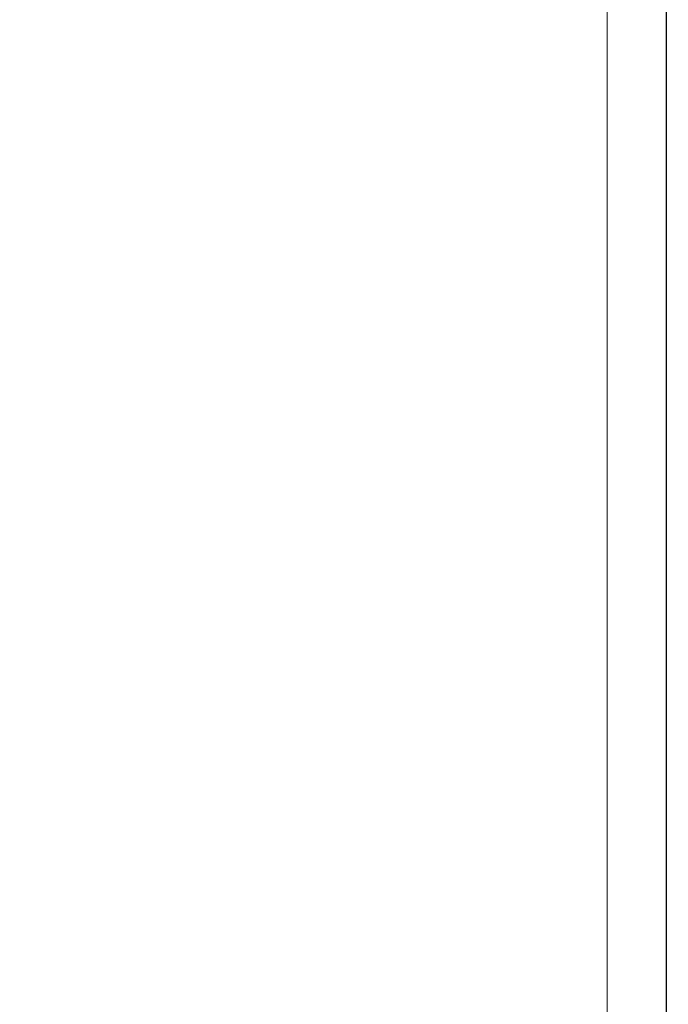
# Model space of a CAD drawing. Units: inches. Extents: x 0.4 to 16.6, y 0.2 to 10.8.
# Drawn here: x 6.9 to 7.1, y 4.8 to 5.2 of the extents above; entities that cross this region are included whole.
import ezdxf

# ---------------------------------------------------------------- set-up
doc = ezdxf.new("R2010")
doc.units = ezdxf.units.IN
doc.header["$MEASUREMENT"] = 0
doc.styles.add('SLDTEXTSTYLE0', font='TXT', dxfattribs={"width": 0.75})
doc.dimstyles.new('SLDDIMSTYLE2', dxfattribs={"dimtxt": 0.104167, "dimasz": 0.13, "dimexe": 0, "dimexo": 0.0625, "dimgap": 0.026042, "dimtad": 0, "dimlfac": 16, "dimrnd": 1e-09, "dimzin": 12, "dimdsep": 46, "dimtxsty": 'SLDTEXTSTYLE0', "dimsah": 1, "dimcen": 0.09, "dimadec": 0, "dimazin": 3, "dimtfac": 1, "dimtmove": 0, "dimatfit": 0, "dimfxl": 0, "dimfrac": 2, "dimtolj": 1, "dimtzin": 12, "dimarcsym": 0})

# ---------------------------------------------------------------- blocks, each defined once
blk = doc.blocks.new('_D_10')
at = {"color": 7, "linetype": 'Continuous', "lineweight": 0}
for p, q in [((7.12118, 4.31403), (7.12118, 7.49366)), ((7.14461, 7.02246), (7.14461, 7.49366)), ((6.61548, 7.45142), (6.5838, 7.45142)), ((6.5838, 7.45142), (6.5838, 7.28591)), ((6.80781, 7.45142), (6.83949, 7.45142)), ((6.83949, 7.45142), (6.83949, 7.28591)), ((7.12118, 7.36866), (6.88438, 7.36866)), ((7.14461, 7.36866), (7.39461, 7.36866)), ((6.5838, 7.28591), (6.61548, 7.28591)), ((6.83949, 7.28591), (6.80781, 7.28591))]:
    blk.add_line(p, q, dxfattribs=at)
at = {"color": 7, "linetype": 'Continuous', "lineweight": 18}
for points in [[(7.12118, 7.36866), (6.99118, 7.38866), (6.99118, 7.34866)], [(7.14461, 7.36866), (7.27461, 7.34866), (7.27461, 7.38866)]]:
    blk.add_solid(points, dxfattribs=at)
at = {"color": 7, "linetype": 'Continuous', "lineweight": 18, "char_height": 0.104167, "attachment_point": 1, "style": 'SLDTEXTSTYLE0'}
for s, insert in [('.38', (6.35979, 7.42019)), ('9.5', (6.61548, 7.42019))]:
    blk.add_mtext(s, dxfattribs=dict(at, insert=insert))

msp = doc.modelspace()

# ---------------------------------------------------------------- linework, layer by layer
at = {"color": 7, "linetype": 'Continuous', "lineweight": 25}
msp.add_line((7.14086, 6.97246), (7.14086, 4.27965), dxfattribs=at)

# ---------------------------------------------------------------- dimensions: what is measured, and where the dimension line sits
at = {"color": 7, "linetype": 'Continuous', "lineweight": 18}
dim = msp.add_linear_dim(base=(7.121175, 7.368665), p1=(7.144613, 6.972464), p2=(7.121175, 4.264026), dimstyle='SLDDIMSTYLE2', dxfattribs=at)
dim.commit()
dim.dimension.update_dxf_attribs({"geometry": '_D_10', "text_midpoint": (6.615485, 7.368665), "dimtype": 160})

doc.saveas('drawing.dxf')
